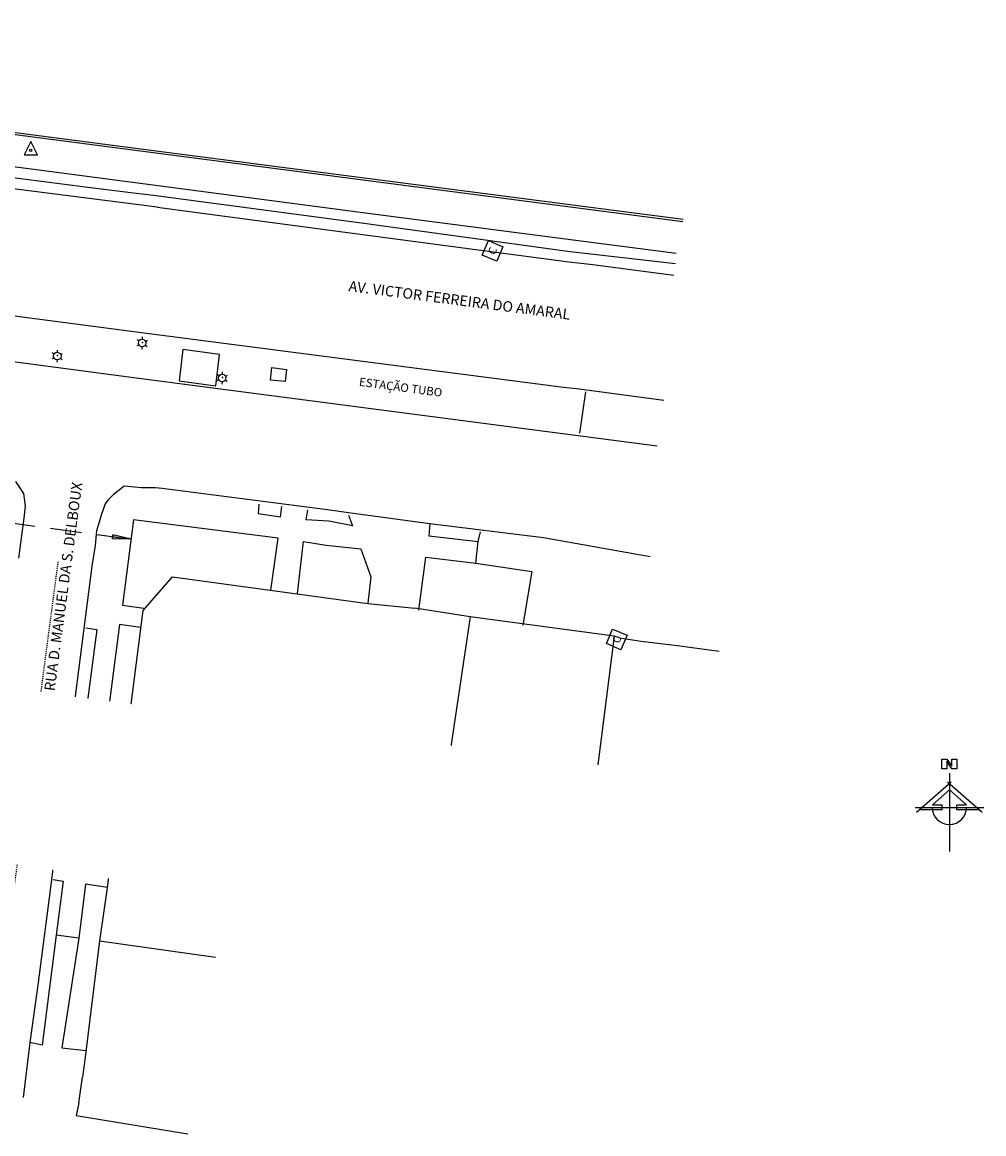
# Model space of a CAD drawing. Extents: x 677674 to 678638, y 7185986 to 7187004.
# Drawn here: x 678510 to 678601, y 7186341 to 7186447 of the extents above; entities that cross this region are included whole.
import ezdxf
from ezdxf.enums import TextEntityAlignment as Align

# ---------------------------------------------------------------- set-up
doc = ezdxf.new("R2010")
doc.units = 0
for name, pattern in [('CONTINUO', [0]), ('DASHDOTX2', [2, 1, -0.5, 0, -0.5]), ('DASHED', [0.75, 0.5, -0.25])]:
    doc.linetypes.add(name, pattern=pattern)
for name, color, linetype in [('A-02', 8, 'Continuous'), ('A-TENSÃO', 90, 'DASHED'), ('CAIXAS COPEL', 1, 'Continuous'), ('L-CX COPEL', 7, 'Continuous'), ('L-EIXO EXISTENTE', 7, 'DASHDOTX2'), ('L-POSTE ILUMINAÇÃO', 2, 'Continuous'), ('L-TEXTO', 2, 'Continuous'), ('PG-NORTE', 7, 'Continuous'), ('PG_MF', 7, 'Continuous'), ('POSTE COPEL ILUMINAÇÃO', 7, 'Continuous'), ('S-MARCOS_CONCRETO', 1, 'Continuous'), ('SETINHA', 7, 'Continuous'), ('WI VICTOR FERREIRA DO AMARAL-LD', 52, 'Continuous')]:
    doc.layers.add(name, color=color, linetype=linetype)
doc.styles.add('2mm', font='simplex', dxfattribs={"height": 2})
doc.styles.add('ARIAL', font='ARIAL.TTF')
doc.styles.add('ROMANS', font='romans.shx')

# ---------------------------------------------------------------- blocks, each defined once
blk = doc.blocks.new('002-EN-CAIXA COPEL QUADRADA')
at = {"layer": 'CAIXAS COPEL'}
blk.add_lwpolyline([(-1.24, -0.43), (-0.49, 1.43), (1.36, 0.68), (0.62, -1.18)], close=True, dxfattribs=at)
at = {"layer": 'CAIXAS COPEL', "style": 'ROMANS'}
blk.add_text('C', height=1, rotation=68, dxfattribs=at).set_placement((0.06, 0.13), align=Align.MIDDLE_CENTER)
blk = doc.blocks.new('56A6F2931D55403012D098')
at = {"layer": 'S-MARCOS_CONCRETO', "color": 1, "linetype": 'CONTINUO', "flags": 128}
for points in [[(-0.09, 1.66), (-1.35, -0.87)], [(1.18, -0.87), (-0.09, 1.66)], [(-1.35, -0.87), (1.18, -0.87)]]:
    blk.add_lwpolyline(points, dxfattribs=at)
at = {"layer": 'S-MARCOS_CONCRETO', "color": 1, "linetype": 'CONTINUO'}
blk.add_circle((-0.09, 0), 0.212, dxfattribs=at)
blk = doc.blocks.new('SIMB_LUMIN1')
at = {"layer": 'POSTE COPEL ILUMINAÇÃO'}
for p, q in [((-0.41, 0.26), (-0.65, 0.41)), ((0.02, 0.48), (0.03, 0.77)), ((0.42, 0.22), (0.68, 0.36)), ((-0.42, -0.22), (-0.68, -0.36)), ((-0.02, -0.48), (-0.03, -0.77)), ((0.41, -0.26), (0.65, -0.41))]:
    blk.add_line(p, q, dxfattribs=at)
blk.add_ellipse((0, 0), major_axis=(-0.339, 0.339), ratio=1, start_param=3.907711, end_param=10.190896, dxfattribs=at)
blk = doc.blocks.new('S')
at = {"layer": 'SETINHA', "ltscale": 100}
blk.add_hatch(color=256, dxfattribs=at).paths.add_polyline_path([(1.77, 0.19), (0, 0), (1.77, -0.19)])
for q in [(1.77, 0.19), (1.77, -0.19)]:
    blk.add_line((0, 0), q, dxfattribs=at)
at = {"layer": 'SETINHA'}
blk.add_line((1.77, 0.19), (1.77, -0.19), dxfattribs=at)
blk = doc.blocks.new('D558A469DCE74BEA12D098')
at = {"layer": 'PG-NORTE', "color": 7, "linetype": 'CONTINUO', "flags": 128}
blk.add_lwpolyline([(-1.41, 9.24), (-0.47, 9.24), (0.47, 7.88), (0.47, 9.24), (1.41, 9.24), (1.41, 7.37), (0.47, 7.37), (-0.47, 8.83), (-0.47, 7.37), (-1.41, 7.37)], close=True, dxfattribs=at)
for points in [[(0, 6.56), (0, -8.44)], [(-6.26, -0.94), (0.35, 4.89)], [(-0.35, 4.89), (6.26, -0.94)], [(5.73, -0.47), (1.41, -0.47), (1.41, 0.47), (3.25, 0.47), (0, 3.33), (-3.25, 0.47), (-1.41, 0.47), (-1.41, -0.47), (-5.73, -0.47)], [(-6.56, 0), (6.56, 0)]]:
    blk.add_lwpolyline(points, dxfattribs=at)
at = {"layer": 'PG-NORTE', "color": 7, "linetype": 'CONTINUO'}
blk.add_arc((0, 0), 3.28, 180, 0, dxfattribs=at)

msp = doc.modelspace()

# ---------------------------------------------------------------- linework, layer by layer
at = {"layer": 'A-02', "lineweight": -2}
for points in [[(678572.626, 7186428.228), (678522.345, 7186434.76), (678463.523, 7186442.432), (678443.412, 7186445.073)], [(678572.652, 7186428.426), (678522.371, 7186434.959), (678463.549, 7186442.63), (678443.438, 7186445.271)], [(678571.998, 7186425.205), (678562.152, 7186426.479), (678542.093, 7186429.088), (678522.299, 7186431.669), (678502.434, 7186434.281), (678482.611, 7186436.919), (678462.533, 7186439.534), (678442.915, 7186442.181)], [(678442.768, 7186441.112), (678482.461, 7186435.957), (678502.277, 7186433.29), (678516.111, 7186431.489), (678520.205, 7186430.991), (678522.113, 7186430.754), (678541.964, 7186428.122), (678561.881, 7186425.373), (678571.922, 7186424.227)], [(678528.402, 7186415.558), (678524.923, 7186416.026), (678524.582, 7186413.026), (678528.061, 7186412.558), (678528.402, 7186415.558)], [(678533.42, 7186414.324), (678534.803, 7186414.11), (678534.691, 7186412.959), (678533.274, 7186413.11), (678533.42, 7186414.324)], [(678562.797, 7186408.029), (678563.385, 7186411.971)], [(678532.176, 7186401.279), (678532.121, 7186400.359), (678534.227, 7186400.048), (678534.359, 7186401.041)], [(678533.318, 7186393.044), (678534.004, 7186398.017), (678520.207, 7186399.776), (678519.172, 7186391.61), (678521.196, 7186391.331)], [(678540.719, 7186400.201), (678541.096, 7186399.2), (678538.864, 7186399.627), (678536.673, 7186399.762), (678536.845, 7186400.733)], [(678548.498, 7186399.394), (678548.387, 7186398.247), (678553.11, 7186397.697), (678553.335, 7186398.62)], [(678535.849, 7186392.729), (678536.442, 7186397.705), (678538.579, 7186397.35), (678541.915, 7186396.996), (678542.852, 7186394.342), (678542.567, 7186391.817)], [(678552.876, 7186395.633), (678553.11, 7186397.697)], [(678547.434, 7186391.158), (678548.091, 7186396.2), (678552.876, 7186395.633), (678558.213, 7186394.826), (678557.35, 7186389.707)], [(678519.601, 7186379.189), (678521.146, 7186391.117), (678523.933, 7186394.318), (678542.557, 7186391.773)], [(678542.557, 7186391.773), (678547.065, 7186391.323)], [(678552.347, 7186390.507), (678547.065, 7186391.323)], [(678552.347, 7186390.507), (678550.348, 7186377.041)], [(678566.067, 7186388.652), (678552.347, 7186390.507)], [(678515.668, 7186389.463), (678516.723, 7186389.286), (678514.192, 7186370.149), (678512.996, 7186370.299)], [(678520.892, 7186389.478), (678518.884, 7186389.769), (678516.282, 7186369.888), (678518.311, 7186369.649)], [(678566.067, 7186388.652), (678564.336, 7186374.891)], [(678566.586, 7186388.513), (678569.053, 7186388.122)], [(678571.878, 7186387.76), (678569.417, 7186388.06)], [(678518.237, 7186369.105), (678517.689, 7186364.625)], [(678512.528, 7186365.426), (678513.49, 7186365.26), (678512.835, 7186360.12), (678511.496, 7186349.631), (678510.33, 7186349.888)], [(678517.735, 7186364.668), (678515.641, 7186364.978), (678514.996, 7186359.827), (678513.355, 7186349.369), (678515.684, 7186349.125)], [(678514.996, 7186359.827), (678512.835, 7186360.12)], [(678516.964, 7186359.586), (678528.048, 7186358.017)], [(678515.561, 7186348.23), (678515.387, 7186346.809)], [(678515.004, 7186344.122), (678515.348, 7186346.551)], [(678514.746, 7186342.916), (678525.39, 7186341.16)]]:
    msp.add_lwpolyline(points, dxfattribs=at)
at = {"layer": 'A-02', "color": 7, "lineweight": -2, "ltscale": 0.05}
for points in [[(678522.476, 7186429.602), (678541.855, 7186427.047), (678561.763, 7186424.406), (678564.032, 7186424.131), (678571.759, 7186423.131)], [(678570.808, 7186411.169), (678562.748, 7186412.253), (678561.252, 7186412.402), (678520.963, 7186417.624), (678500.118, 7186420.367)], [(678499.55, 7186416.101), (678520.703, 7186413.285), (678570.191, 7186406.828)], [(678509.268, 7186396.124), (678509.787, 7186399.911), (678509.91, 7186401.12), (678509.75, 7186402.268), (678508.988, 7186403.423)], [(678569.502, 7186396.246), (678559.34, 7186398.051), (678548.498, 7186399.394), (678540.719, 7186400.425), (678538.713, 7186400.719), (678522.953, 7186402.769), (678522.323, 7186402.817), (678520.927, 7186402.836), (678520.644, 7186402.869), (678519.307, 7186402.986), (678518.26, 7186402.166), (678517.763, 7186401.645), (678517.498, 7186401.3), (678517.109, 7186400.227), (678516.929, 7186399.538), (678516.682, 7186398.716), (678516.556, 7186397.328), (678516.246, 7186395.33), (678513.691, 7186375.474), (678512.996, 7186370.299), (678512.376, 7186365.401), (678511.116, 7186355.606), (678510.33, 7186349.888), (678509.692, 7186344.629)]]:
    msp.add_lwpolyline(points, dxfattribs=at)
at = {"layer": 'A-02', "lineweight": -2, "ltscale": 0.05, "flags": 128}
for points in [[(678566.586, 7186388.513), (678566.067, 7186388.652)], [(678569.417, 7186388.06), (678569.053, 7186388.122)], [(678576.106, 7186387.188), (678571.878, 7186387.76)], [(678519.601, 7186379.189), (678518.237, 7186369.105)], [(678517.689, 7186364.625), (678516.964, 7186359.586), (678515.561, 7186348.23)], [(678515.387, 7186346.809), (678515.348, 7186346.551)], [(678515.004, 7186344.122), (678514.746, 7186342.916)]]:
    msp.add_lwpolyline(points, dxfattribs=at)
at = {"layer": 'A-TENSÃO', "ltscale": 6, "flags": 128}
msp.add_lwpolyline([(678507.828, 7186399.563), (678519.971, 7186397.916)], dxfattribs=at)
at = {"layer": 'L-EIXO EXISTENTE', "lineweight": -2, "ltscale": 0.05}
msp.add_lwpolyline([(678512.995, 7186395.774), (678510.329, 7186375.544), (678507.544, 7186355.864), (678505.941, 7186346.139)], dxfattribs=at)
at = {"layer": 'L-POSTE ILUMINAÇÃO', "color": 1, "lineweight": -2}
for p in [(678521.067, 7186416.691), (678512.959, 7186415.447), (678528.702, 7186413.357)]:
    msp.add_point(p, dxfattribs=at)
at = {"layer": 'PG_MF', "lineweight": -2, "ltscale": 0.1}
msp.add_line((678383.85, 7186447.27), (678522.478, 7186429.636), dxfattribs=at)

# ---------------------------------------------------------------- block references
at = {"layer": 'A-TENSÃO', "ltscale": 0.5, "rotation": 172.4398408719218}
msp.add_blockref('S', (678519.971, 7186397.916), dxfattribs=at)
at = {"layer": 'L-CX COPEL', "xscale": 0.7500000009199538, "yscale": 0.7500000009199538, "zscale": 0.7500000009199538, "rotation": 358.8953333307641}
for p in [(678554.425, 7186425.346), (678566.276, 7186388.259)]:
    msp.add_blockref('002-EN-CAIXA COPEL QUADRADA', p, dxfattribs=at)
at = {"layer": 'L-POSTE ILUMINAÇÃO', "color": 1, "lineweight": -2, "xscale": 0.7499999999907475, "yscale": 0.75, "zscale": 0.75, "rotation": 358.8953333425909}
for p in [(678521.041, 7186416.645), (678512.933, 7186415.4), (678528.676, 7186413.311)]:
    msp.add_blockref('SIMB_LUMIN1', p, dxfattribs=at)
at = {"layer": 'PG-NORTE', "xscale": 0.5, "yscale": 0.5, "zscale": 0.5}
msp.add_blockref('D558A469DCE74BEA12D098', (678598.067, 7186372.316), dxfattribs=at)
at = {"layer": 'S-MARCOS_CONCRETO', "xscale": 0.5, "yscale": 0.5, "zscale": 0.5}
msp.add_blockref('56A6F2931D55403012D098', (678510.45, 7186435.05), dxfattribs=at)

# ---------------------------------------------------------------- texts
at = {"layer": 'A-02', "lineweight": -2, "style": '2mm'}
msp.add_text('ESTAÇÃO TUBO', height=0.8, rotation=352.39, dxfattribs=at).set_placement((678545.692, 7186412.33), align=Align.MIDDLE)
at = {"layer": 'L-TEXTO', "lineweight": -2, "style": 'ARIAL'}
for s, rotation, p in [('AV. VICTOR FERREIRA DO AMARAL', 352.6025, (678551.305, 7186420.606)), ('RUA D. MANUEL DA S. DELBOUX', 82.38924, (678513.637, 7186393.383))]:
    msp.add_text(s, height=1, rotation=rotation, dxfattribs=at).set_placement(p, align=Align.MIDDLE)

# ---------------------------------------------------------------- next in the draw order: wipeouts: each hides what was drawn before it
msp.add_wipeout([(678427.08, 7186394.266), (678590.982, 7186372.926), (678587.796, 7186354.936), (678432.277, 7186378.528)]).dxf.layer = 'WI VICTOR FERREIRA DO AMARAL-LD'

doc.saveas('drawing.dxf')
